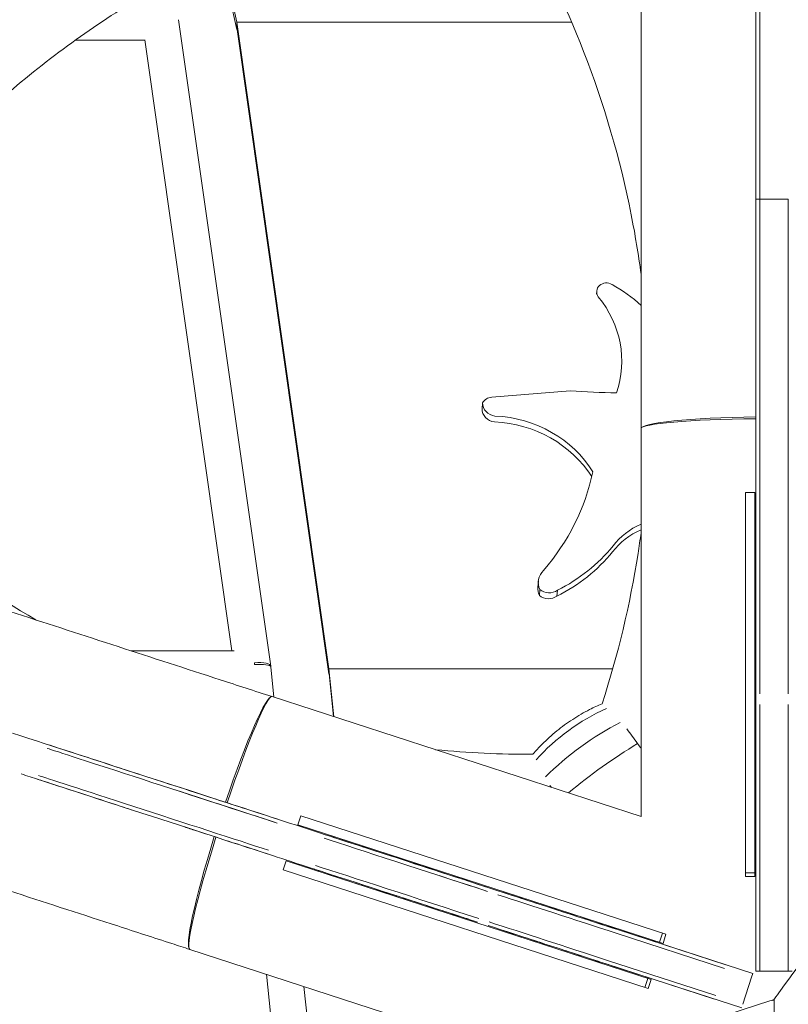
# Model space of a CAD drawing. Units: millimetres. Extents: x -6512 to 6504, y -6299 to 6700.
# Drawn here: x -396 to 7, y -3 to 515 of the extents above; entities that cross this region are included whole.
import ezdxf

# ---------------------------------------------------------------- set-up
doc = ezdxf.new("R2010")
doc.units = ezdxf.units.MM
doc.header["$LTSCALE"] = 20
doc.layers.add('2d', color=230, linetype='Continuous')

msp = doc.modelspace()

# ---------------------------------------------------------------- linework, layer by layer
at = {"layer": '2d', "lineweight": 0}
for p, q in [((-282.27, 509.73), (-290.97, 549.19)), ((-282.27, 513.54), (-290.21, 549.55)), ((-264.42, 175.09), (-312.87, 514.88)), ((-282.27, 513.54), (-106.3, 513.54)), ((-282.27, 513.54), (-282.27, 513.54)), ((-233.83, 173.75), (-282.27, 513.54)), ((-282.27, 513.54), (-282.27, 509.73)), ((-282.1, 509.73), (-282.27, 509.73)), ((-233.83, 171.11), (-282.11, 509.73)), ((-330.51, 504.04), (-367.18, 504.04)), ((-284.78, 183.25), (-330.54, 504.25)), ((-9.5, 472.04), (-9.5, 472.04)), ((-9.5, 429.62), (-9.5, 429.62)), ((-9.5, 420.55), (7.5, 420.55)), ((-9.5, 403.2), (-9.5, 403.2)), ((-93.29, 370.6), (-93.16, 372.21)), ((-9.5, 350.79), (-9.5, 350.79)), ((-9.5, 322.63), (-9.5, 322.63)), ((-107.07, 319.83), (-148.31, 316.49)), ((-153.39, 310.44), (-153.14, 313.53)), ((-9.5, 304.45), (-9.5, 304.45)), ((-69.85, 300), (-69.85, 96.14)), ((-10, 266.33), (-15, 266.33)), ((-15, 64.57), (-15, 266.33)), ((-10, 266.33), (-10, 64.57)), ((-124.06, 216.64), (-123.82, 219.74)), ((-123.3, 212.28), (-123.05, 215.37)), ((-114.05, 211.93), (-113.8, 215.02)), ((-9.5, 205.88), (-9.5, 205.88)), ((-283.68, 183.25), (-337.94, 183.25)), ((-262.73, 158.81), (-264.38, 174.73)), ((-233.83, 173.75), (-233.83, 173.75)), ((-84.74, 173.75), (-233.83, 173.75)), ((-233.83, 173.75), (-231.2, 148.57)), ((-233.83, 173.75), (-233.83, 171.11)), ((-233.83, 173.75), (-233.83, 173.75)), ((-233.74, 171.11), (-233.83, 171.11)), ((-233.74, 171.11), (-231.4, 148.63)), ((-9.5, 165.58), (-9.5, 165.58)), ((-69.85, 96.14), (-263.73, 159.14)), ((-395.59, 118.54), (-395.59, 118.54)), ((-386.4, 115.56), (-386.4, 115.56)), ((-9.5, 111.61), (-9.5, 111.61)), ((-336.55, 99.36), (-336.55, 99.36)), ((-250.21, 91.81), (-248.66, 96.57)), ((-56.78, 34.22), (-248.66, 96.57)), ((-309.77, 90.66), (-309.77, 90.66)), ((-250.21, 91.81), (-58.32, 29.47)), ((-9.5, 89.56), (-9.5, 29.79)), ((-7.5, 89.56), (-7.5, 29.79)), ((7.5, 89.56), (7.5, 29.79)), ((-292.49, 85.04), (-292.49, 85.04)), ((-9.5, 14.79), (-9.5, 86.47)), ((-263.44, 75.61), (-263.44, 75.61)), ((-256.39, 72.79), (-257.93, 68.04)), ((-256.39, 72.79), (-64.5, 10.44)), ((-66.05, 5.69), (-257.93, 68.04)), ((-238.29, 67.43), (-238.29, 67.43)), ((-10, 66.46), (-15, 66.46)), ((-15, 64.57), (-10, 64.57)), ((-219.72, 61.4), (-219.72, 61.4)), ((-198.74, 54.58), (-198.74, 54.58)), ((-160.42, 42.13), (-160.42, 42.13)), ((-11.13, 13.6), (-82.24, 36.71)), ((-82.24, 36.71), (-25.4, 18.24)), ((-82.86, 34.81), (-26.01, 16.34)), ((-60.12, 30.05), (-58.58, 34.8)), ((-56.78, 34.22), (-58.32, 29.47)), ((-306.9, 26.27), (-113.02, -36.72)), ((-109.08, 25.45), (-109.08, 25.45)), ((-88.11, 18.64), (-31.27, 0.17)), ((-87.49, 20.54), (-30.65, 2.07)), ((-17, -4.47), (-85.18, 17.68)), ((-249.02, -157.41), (-266.72, 13.22)), ((-66.3, 11.03), (-67.85, 6.27)), ((-66.05, 5.69), (-64.5, 10.44)), ((-16.38, -2.57), (-11.75, 11.7)), ((-16.38, -2.56), (-11.75, 11.7)), ((-11.75, 11.7), (-11.77, 11.71)), ((-11.75, 11.7), (-11.13, 13.6)), ((-11.75, 11.7), (-11.75, 11.7)), ((-11.75, 11.7), (-11.75, 11.7)), ((-11.75, 11.7), (-11.75, 11.7)), ((-11.13, 13.6), (-11.13, 13.6)), ((-9.5, 14.79), (-7.5, 14.79)), ((-9.5, 14.79), (-9.5, 14.79)), ((-7.5, 14.79), (-7.5, 14.79)), ((-7.5, 14.79), (7.5, 14.79)), ((-7.5, 14.79), (-7.5, 14.79)), ((-7.5, 14.79), (7.5, 14.79)), ((-7.5, 14.79), (-7.5, 14.79)), ((-7.5, 14.79), (7.5, 14.79)), ((7.5, 14.79), (7.5, 14.82)), ((7.5, 14.79), (9.5, 14.79)), ((7.5, 14.79), (7.5, 14.79)), ((7.5, 14.79), (7.5, 14.79)), ((7.5, 14.79), (7.5, 14.79)), ((-229.03, -165.93), (-246.95, 6.8)), ((0, 0), (-0.81, -0.59)), ((-16.38, -2.57), (-16.38, -2.56)), ((-16.38, -2.56), (-16.38, -2.57))]:
    msp.add_line(p, q, dxfattribs=at)
for centre, major_axis, ratio, start_param, end_param in [((-9.5, 353.07), (0, 181.47), 0.000001, 0.207359, 0.615057), ((-7.5, 353.07), (0, 181.47), 0.000001, 0.207365, 0.615063), ((-7.5, 353.07), (0, 181.47), 0.000001, 0.207382, 0.61508), ((-9.5, 435.27), (0, 86.7), 0.000001, 0.70535, 1.741398), ((-7.5, 435.27), (0, -86.7), 0.000001, -2.436243, -1.400194), ((-9.5, 523.82), (0, -52.08), 0.000001, 0.108449, 0.902079), ((-9.5, 333.29), (0, 71.47), 0.000001, 0.151709, 2.480287), ((-7.5, 333.29), (0, 71.47), 0.000001, 0.151718, 2.480295), ((-7.5, 333.29), (0, 71.47), 0.000001, 0.151707, 2.480284), ((7.5, 333.29), (0, 71.47), 0.000001, 0.151709, 2.480287), ((-9.5, 409.34), (0, -61.77), 0.000001, 0.324278, 1.182037), ((-88.04, 371.8), (-5.12, 0.41), 0.921835, -2.100302, 0.655807), ((-120.54, 318.57), (-71.5, 5.74), 0.921835, -2.282236, -2.013625), ((7.5, 333.29), (0, -71.47), 0.000001, -1.570797, -0.661302), ((-9.5, 300.46), (0, 28.42), 0.000001, -0.986509, -0.676399), ((-147.58, 310.69), (-6.3, 0.51), 0.921835, -1.381393, -0.421401), ((-145.74, 313.35), (-7.38, 0.59), 0.921835, 0.061069, 1.526726), ((-145.99, 310.26), (-7.38, 0.59), 0.921835, 0.061069, 1.526726), ((0, 300), (-69.85, 0), 0.075, -1.434336, 0), ((-9.5, 187.09), (0, 74.94), 0.000001, 0.552721, 1.931), ((-7.5, 187.09), (0, -74.94), 0.000001, -2.588876, -1.210597), ((7.5, 187.09), (0, 74.94), 0.000001, 0.552717, 1.570796), ((-159.15, 290.55), (92.81, -7.45), 0.921835, -0.987947, -0.567294), ((-159.4, 287.46), (92.81, -7.45), 0.921835, -0.987947, -0.567294), ((-113.52, 218.91), (-10.29, 0.83), 0.921835, -0.671806, 0.467419), ((-113.77, 215.82), (-10.29, 0.83), 0.921835, 0, 0.467419), ((-118.52, 217.44), (7.39, -0.59), 0.921835, -2.199072, -0.850092), ((-118.27, 220.54), (7.39, -0.59), 0.921835, -2.199072, -0.850092), ((7.5, 187.09), (0, -74.94), 0.000001, -1.570797, -1.210597), ((-273.83, 173.75), (0, 9.5), 0.094595, -1.337397, -1.224637), ((-273.83, 173.75), (9.45, 0.98), 0.222035, 0, 1.455128), ((-9.5, 150.46), (0, 15.36), 0.000001, -1.760495, -0.174591), ((-285.32, 92.71), (21.58, 66.43), 0.075, 0, 1.434399), ((-55.89, 69.85), (-79.33, -58.73), 0.895935, -1.812468, -1.344782), ((-9.5, 89.56), (0, 107.8), 0.000001, 0.919339, 1.570796), ((-7.5, 89.56), (0, -107.8), 0.000001, -2.222254, -1.570797), ((7.5, 89.56), (0, 107.8), 0.000001, 0.919339, 1.570796), ((-64.5, 81.55), (-79.57, -58.41), 0.640777, -1.823972, -1.32668), ((-9.5, 155.06), (0, 39.75), 0.000001, -2.659378, -1.760497), ((-397.52, 139.15), (45.01, -14.62), 0.000001, 0.151655, 1.626624), ((-63.07, 122.43), (-26.66, 36.54), 0.003477, -1.237129, -1.003904), ((-314.66, 110.12), (-67.97, 22.08), 0.000001, 0.151718, 2.480295), ((-314.04, 112.02), (-67.97, 22.08), 0.000001, 0.151797, 2.480375), ((-73.8, 94.24), (-79.66, -58.27), 0.327508, -1.83181, -1.37558), ((-61.44, 120.14), (-31.71, 43.46), 0.003477, -1.297575, -1.237129), ((-9.5, 205.31), (0, -96.47), 0.000001, 0.240304, 0.482306), ((-459.31, 139.25), (-96.34, 31.3), 0.000001, -2.429124, -2.293505), ((-319.91, 93.95), (-67.97, 22.08), 0.000001, 0.151718, 2.480295), ((-319.29, 95.86), (-67.97, 22.08), 0.000001, 0.151797, 2.480375), ((-319.29, 95.86), (-67.97, 22.08), 0.000001, 0.151817, 2.480395), ((-392.24, 117.46), (58.75, -19.09), 0.000001, 0.324728, 1.182488), ((-314.66, 110.12), (67.97, -22.08), 0.000001, -1.570796, -0.661301), ((-103.65, 92.81), (-26.66, 36.54), 0.003477, -1.036613, -1.003904), ((-248.5, 90.73), (-43.61, 14.17), 0.000001, -2.588875, -0.661301), ((-288.69, 83.81), (-27.03, 8.78), 0.000001, -0.986444, -0.676335), ((-285.32, 92.71), (-21.58, -66.43), 0.075, -1.434334, -0.000799), ((-175.62, 64.95), (-71.27, 23.16), 0.000001, 0.552703, 1.930982), ((-175, 66.85), (71.27, -23.16), 0.000001, -2.588875, -1.210596), ((-180.87, 48.78), (-71.27, 23.16), 0.000001, 0.552703, 1.930982), ((-180.25, 50.68), (71.27, -23.16), 0.000001, -2.588875, -1.210596), ((-175.62, 64.95), (71.27, -23.16), 0.000001, -1.570797, -1.210596), ((-147.87, 58.03), (-34.24, 11.13), 0.000001, -2.222253, -1.210596), ((-82.86, 34.81), (-102.52, 33.31), 0.000001, 0.919339, 1.570796), ((-82.24, 36.71), (102.52, -33.31), 0.000001, -2.222253, -1.570796), ((-88.11, 18.64), (-102.52, 33.31), 0.000001, 0.919339, 1.570796), ((-87.49, 20.54), (102.52, -33.31), 0.000001, -2.222253, -1.570796), ((-150.4, 38.88), (-37.81, 12.28), 0.000001, -2.659377, -1.760496), ((-198.2, 54.41), (91.75, -29.81), 0.000001, 0.240768, 0.482771), ((-9.5, 29.79), (0, 15), 0.000001, 1.570814, 3.141611), ((-7.5, 29.79), (0, -15), 0.000001, -1.570797, 0), ((-7.5, 29.79), (0, -15), 0.000001, -1.570797, -0.008272), ((7.5, 29.79), (0, 15), 0.000001, 1.570814, 3.141611), ((7.5, 29.79), (0, -15), 0.000001, -1.570797, -0.008272)]:
    msp.add_ellipse(centre, major_axis=major_axis, ratio=ratio, start_param=start_param, end_param=end_param, dxfattribs=at)
at = {"layer": '2d', "lineweight": 0, "extrusion": (0, 0, -1)}
for centre, major_axis, ratio, start_param, end_param in [((-9.5, 345.3), (0, 126.74), 0.000001, -0.526392, 0.000028), ((-9.5, 442.98), (0, -13.36), 0.000001, 0.000001, 2.671901), ((-9.5, 421.06), (0, 17.32), 0.000001, 1.600241, 2.98989), ((-7.5, 421.06), (0, -17.32), 0.000001, -1.541362, -0.151713), ((7.5, 421.06), (0, 17.32), 0.000001, 1.600241, 2.98989), ((-9.5, 375.38), (0, 27.82), 0.000001, -1.182058, 0.000016), ((-140.15, 336.08), (60.03, -4.82), 0.921835, -0.726679, 0.229461), ((-9.5, 336.71), (0, -14.08), 0.000001, 0.000029, 3.141621), ((-81.98, 681.54), (-392.06, 31.46), 0.921835, -1.642809, -1.58076), ((-9.5, 330.52), (0, -26.07), 0.000001, -0.000212, 0.986308), ((-148.95, 249.39), (61.88, -4.97), 0.921835, -1.606874, -0.596511), ((0, 300), (-69.85, 0), 0.088214, 0.001529, 1.434336), ((-149.2, 246.3), (61.88, -4.97), 0.921835, -1.606874, -0.606849), ((-224.01, 301.79), (130.84, -10.5), 0.921835, 0.116577, 0.595276), ((-9.5, 264.37), (0, 15.86), 0.000001, 0.661341, 2.588916), ((-7.5, 264.37), (0, -15.86), 0.000001, -2.480291, -0.552717), ((7.5, 264.37), (0, -15.86), 0.000001, -2.480291, -0.552717), ((7.5, 264.37), (0, 15.86), 0.000001, 1.570819, 2.588897), ((-54.03, 218.78), (36.83, -2.95), 0.921835, -2.618583, -2.087425), ((-54.28, 215.69), (36.83, -2.95), 0.921835, -2.618583, -2.080005), ((-9.5, 183.85), (0, 22.03), 0.000001, -1.34796, 0), ((-9.5, 184.53), (0, -18.95), 0.000001, -0.002666, 1.790967), ((-273.83, 173.75), (9.4, 1.34), 0.326363, -1.434392, 0.070458), ((-285.32, 92.71), (21.58, 66.43), 0.088214, -1.434399, -0.001473), ((-314.04, 112.02), (-39.44, 12.81), 0.000001, -2.480291, -0.151714), ((-359.95, 106.96), (-26.46, 8.6), 0.000001, -1.182114, -0.00004), ((-9.5, 85.71), (0, 29.51), 0.000001, -1.544955, -0.499965), ((-317.28, 93.1), (24.79, -8.05), 0.000001, -0.015096, 0.971424), ((-285.32, 92.71), (-21.58, -66.43), 0.088214, 0, 1.434334), ((-267.63, 76.97), (-27.16, 8.83), 0.000001, -1.725343, -0.765622), ((-175, 66.85), (-42.74, 13.89), 0.000001, -1.930953, -0.552674), ((-276.28, 79.78), (38.53, -12.52), 0.000001, 0.166441, 1.231286), ((-195.37, 53.49), (-24.36, 7.91), 0.000001, -1.431703, 0.000002), ((-177.79, 47.78), (-20.96, 6.81), 0.000001, -1.347946, 0.000014), ((-178.44, 47.99), (18.02, -5.86), 0.000001, 0.000254, 1.793886), ((-82.24, 36.71), (-73.99, 24.04), 0.000001, -1.570796, -0.919339), ((-285.32, 92.71), (-21.58, -66.43), 0.088214, -0.000639, 0), ((-84.45, 17.45), (-28.07, 9.12), 0.000001, -1.544955, -0.499965)]:
    msp.add_ellipse(centre, major_axis=major_axis, ratio=ratio, start_param=start_param, end_param=end_param, dxfattribs=at)
at = {"layer": '2d', "lineweight": 0}
for points, knots in [([(-69.85, 300), (-69.85, 303.33), (-69.85, 306.65), (-69.85, 319.94), (-69.85, 329.91), (-69.85, 358.66), (-69.85, 377.44), (-69.85, 414.96), (-69.85, 433.72), (-69.85, 471.19), (-69.85, 489.91), (-69.85, 527.31), (-69.85, 546), (-69.85, 583.33), (-69.85, 601.98), (-69.85, 639.24), (-69.85, 657.85), (-69.85, 695.02), (-69.85, 713.58), (-69.85, 750.65), (-69.85, 769.17), (-69.85, 806.14), (-69.85, 824.6), (-69.85, 861.47), (-69.85, 879.87), (-69.85, 916.62), (-69.85, 934.97), (-69.85, 970.72), (-69.85, 988.12), (-69.85, 1005.5)], [0.004254, 0.004254, 0.004254, 0.004254, 10.000008, 10.000008, 40.000219, 40.000219, 96.569557, 96.569557, 153.138217, 153.138217, 209.706877, 209.706877, 266.275538, 266.275538, 322.844198, 322.844198, 379.412859, 379.412859, 435.981519, 435.981519, 492.550179, 492.550179, 549.11884, 549.11884, 605.6875, 605.6875, 662.25616, 662.25616, 716.115942, 716.115942, 716.115942, 716.115942]), ([(-175.93, 588.4), (-202.42, 582.78), (-228.46, 575.04), (-281.56, 554.55), (-308.45, 541.36), (-359.51, 510.49), (-383.68, 492.81), (-428.57, 453.49), (-449.28, 431.86), (-484.63, 387.79), (-499.68, 365.68), (-512.91, 342.53)], [1.7798108, 1.7798108, 1.7798108, 1.7798108, 1.9391059, 1.9391059, 2.1146059, 2.1146059, 2.290106, 2.290106, 2.465606, 2.465606, 2.6224498, 2.6224498, 2.6224498, 2.6224498]), ([(-69.85, 381.15), (-71.26, 391.61), (-72.99, 402.03), (-80.84, 441.65), (-89.22, 470.4), (-109.71, 523.05), (-121.34, 547.14), (-134.77, 570.17)], [6.4168068, 6.4168068, 6.4168068, 6.4168068, 6.4788964, 6.4788964, 6.6543965, 6.6543965, 6.8112404, 6.8112404, 6.8112404, 6.8112404]), ([(-934.7, 377.15), (-932.1, 376.3), (-929.49, 375.45), (-909.51, 368.96), (-892.11, 363.31), (-857.25, 351.98), (-839.8, 346.31), (-804.82, 334.95), (-787.31, 329.26), (-752.23, 317.86), (-734.66, 312.15), (-699.47, 300.72), (-681.86, 294.99), (-646.58, 283.53), (-628.91, 277.79), (-593.55, 266.3), (-575.84, 260.55), (-540.39, 249.03), (-522.65, 243.26), (-487.13, 231.72), (-469.35, 225.95), (-433.76, 214.38), (-415.95, 208.6), (-380.3, 197.01), (-362.47, 191.22), (-326.77, 179.62), (-308.9, 173.81), (-281.93, 165.05), (-272.84, 162.09), (-263.74, 159.14)], [2124.542327, 2124.542327, 2124.542327, 2124.542327, 2133.041329, 2133.041329, 2189.60999, 2189.60999, 2246.17865, 2246.17865, 2302.74731, 2302.74731, 2359.315971, 2359.315971, 2415.884631, 2415.884631, 2472.453291, 2472.453291, 2529.021952, 2529.021952, 2585.590612, 2585.590612, 2642.159272, 2642.159272, 2698.727933, 2698.727933, 2755.296593, 2755.296593, 2811.865253, 2811.865253, 2840.653372, 2840.653372, 2840.653372, 2840.653372]), ([(-508.11, 297.78), (-490, 277.64), (-470.28, 258.96), (-429.83, 226.32), (-409.3, 212.1), (-387.85, 199.47)], [3.8742062, 3.8742062, 3.8742062, 3.8742062, 4.033501, 4.033501, 4.1799659, 4.1799659, 4.1799659, 4.1799659]), ([(-306.9, 26.27), (-310.06, 27.3), (-313.22, 28.33), (-325.87, 32.44), (-335.35, 35.52), (-362.69, 44.4), (-380.55, 50.2), (-416.24, 61.8), (-434.07, 67.59), (-469.71, 79.17), (-487.51, 84.96), (-523.09, 96.52), (-540.86, 102.29), (-576.37, 113.83), (-594.11, 119.59), (-629.54, 131.1), (-647.23, 136.85), (-682.58, 148.34), (-700.24, 154.08), (-735.5, 165.53), (-753.11, 171.25), (-788.27, 182.68), (-805.83, 188.39), (-840.89, 199.78), (-858.39, 205.46), (-893.35, 216.82), (-910.79, 222.49), (-944.79, 233.54), (-961.35, 238.92), (-977.87, 244.29)], [0, 0, 0, 0, 10.000008, 10.000008, 40.000219, 40.000219, 96.569557, 96.569557, 153.138217, 153.138217, 209.706877, 209.706877, 266.275538, 266.275538, 322.844198, 322.844198, 379.412859, 379.412859, 435.981519, 435.981519, 492.550179, 492.550179, 549.11884, 549.11884, 605.6875, 605.6875, 662.25616, 662.25616, 716.115942, 716.115942, 716.115942, 716.115942]), ([(-90.33, 155.4), (-81.95, 181.15), (-75.63, 207.57), (-70.87, 237.97), (-70.34, 241.61), (-69.85, 245.26)], [5.9686017, 5.9686017, 5.9686017, 5.9686017, 6.1278963, 6.1278963, 6.1495636, 6.1495636, 6.1495636, 6.1495636]), ([(-90.33, 155.4), (-92.52, 154.48), (-94.72, 153.45), (-99.9, 150.8), (-102.88, 149.07), (-108.67, 145.3), (-111.48, 143.25), (-116.83, 138.89), (-119.38, 136.58), (-123.5, 132.46), (-125.14, 130.68), (-126.69, 128.87)], [7.853167326, 7.853167326, 7.853167326, 7.853167326, 7.853432563, 7.853432563, 7.85379861, 7.85379861, 7.854164658, 7.854164658, 7.854530705, 7.854530705, 7.854795941, 7.854795941, 7.854795941, 7.854795941]), ([(69.85, 96.14), (69.85, 96.14), (69.52, 95.69), (67.97, 93.55), (66.44, 91.44), (61.92, 85.23), (58.63, 80.7), (49.54, 68.18), (43.11, 59.34), (26.55, 36.54), (15.14, 20.84), (2.31, 3.18), (1.26, 1.74), (0.17, 0.23), (0.12, 0.17), (0.06, 0.08), (0.04, 0.05), (0.01, 0.02), (0.01, 0.01), (0, 0), (0, 0), (0, 0), (0, 0), (0, 0), (0, 0), (0, 0), (0, 0), (0, 0)], [155.17069414, 155.17069414, 155.17069414, 155.17069414, 155.17399487, 155.17399487, 155.17878346, 155.17878346, 155.18517509, 155.18517509, 155.1950009, 155.1950009, 155.21002787, 155.21002787, 155.21136462, 155.21136462, 155.21142201, 155.21142201, 155.21144695, 155.21144695, 155.21145334, 155.21145334, 155.21145508, 155.21145508, 155.21145546, 155.21145546, 155.21145547, 155.21145547, 155.21145548, 155.21145548, 155.21145548, 155.21145548]), ([(-113.02, -36.72), (-113.02, -36.72), (-112.62, -36.59), (-110.33, -35.85), (-107.4, -34.9), (-99.28, -32.26), (-93.86, -30.5), (-78.89, -25.63), (-68.35, -22.21), (-40.2, -13.06), (-20.33, -6.61), (-0.01, 0), (0, 0), (0, 0)], [177.764179, 177.764179, 177.764179, 177.764179, 192.028078, 192.028078, 220.345646, 220.345646, 252.530877, 252.530877, 302.292122, 302.292122, 383.176098, 383.176098, 383.195846, 383.195846, 383.195846, 383.195846]), ([(0, -118.84), (0, -118.84), (0, -118.66), (0, -117.53), (0, -115.87), (0, -110.67), (0, -106.83), (0, -96), (0, -88.25), (0, -67.93), (0, -54.31), (0, -27.42), (0, -13.71), (0, -0.09), (0, -0.05), (0, 0)], [150.290916, 150.290916, 150.290916, 150.290916, 156.955582, 156.955582, 172.344038, 172.344038, 191.257083, 191.257083, 219.353103, 219.353103, 261.490972, 261.490972, 302.323642, 302.323642, 302.462971, 302.462971, 302.462971, 302.462971])]:
    msp.add_open_spline(points, degree=3, knots=knots, dxfattribs=at)
msp.add_open_spline([(-177.79, 131.21), (-160.81, 129.58), (-143.75, 128.8), (-126.69, 128.87)], degree=3, dxfattribs=at)

doc.saveas('drawing.dxf')
